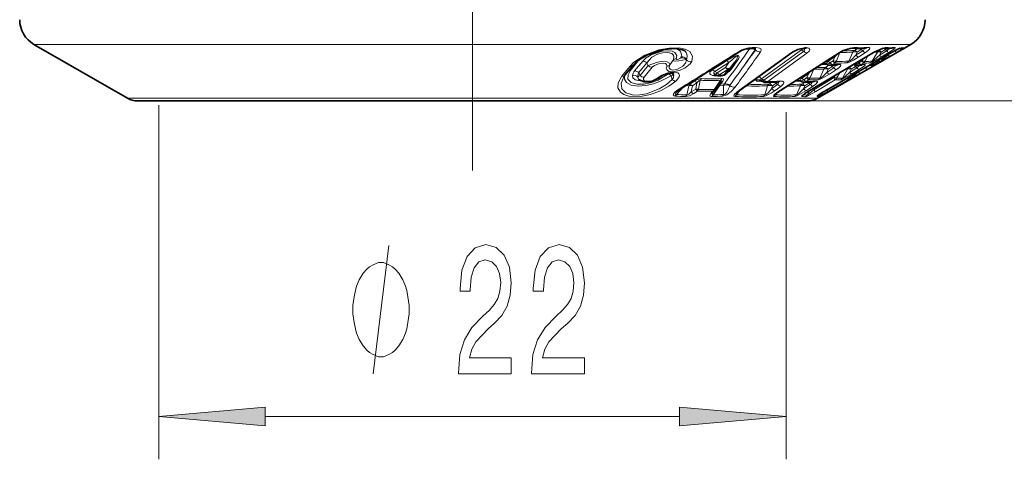
# Model space of a CAD drawing. Extents: x 0 to 210, y 0 to 297.
# Drawn here: x 153 to 176, y 159 to 169 of the extents above; entities that cross this region are included whole.
import ezdxf

# ---------------------------------------------------------------- set-up
doc = ezdxf.new("R2010")
doc.units = 0
doc.linetypes.add('DASHDOT', pattern=[18.5, 12, -3, 0.5, -3])

msp = doc.modelspace()

# ---------------------------------------------------------------- linework, layer by layer
at = {"color": 7, "linetype": 'DASHDOT', "lineweight": 13}
msp.add_line((163.310364, 165.252258), (163.310364, 244.851059), dxfattribs=at)
at = {"color": 7, "lineweight": 13}
for p, q in [((173.557526, 168.203445), (153.060364, 168.203445)), ((169.860916, 168.126495), (169.93718, 168.126495)), ((169.920776, 168.076279), (169.930008, 168.086838)), ((169.926086, 168.071136), (169.920776, 168.076279)), ((170.070831, 167.401398), (171.006775, 168.079346)), ((170.122498, 167.365509), (171.053329, 168.040314)), ((171.053329, 168.040314), (171.006775, 168.079346)), ((171.061462, 168.107437), (171.055634, 168.111252)), ((171.059341, 168.111237), (171.061462, 168.107437)), ((172.240997, 168.061127), (172.314896, 168.108612)), ((172.274643, 167.949066), (172.434311, 168.051468)), ((172.30661, 168.022141), (172.399872, 168.082062)), ((172.434311, 168.051468), (172.399872, 168.082062)), ((172.767944, 168.056976), (172.818314, 168.061127)), ((172.818314, 168.061127), (172.898056, 168.108765)), ((172.825409, 167.949066), (172.997131, 168.051468)), ((172.866852, 168.022141), (172.967178, 168.082062)), ((172.997131, 168.051468), (172.967178, 168.082062)), ((173.030182, 167.957825), (173.192535, 168.051666)), ((173.188477, 168.05687), (173.192535, 168.051666)), ((173.349121, 168.083099), (173.22522, 168.010757)), ((173.557526, 168.203445), (173.560364, 168.203445)), ((167.001587, 167.584427), (167.188919, 167.814987)), ((167.103546, 167.581573), (167.290863, 167.812256)), ((167.928802, 167.728058), (168.002243, 167.834259)), ((168.185318, 167.888824), (168.193481, 167.910706)), ((168.307587, 167.849838), (168.320953, 167.871719)), ((168.313812, 167.838791), (168.307587, 167.849838)), ((168.313812, 167.838791), (168.320953, 167.871719)), ((168.922607, 167.608932), (169.249268, 167.817474)), ((169.351715, 167.608932), (169.499481, 167.817474)), ((169.493469, 167.925293), (169.500641, 167.94339)), ((169.540771, 167.125305), (170.768204, 168.012482)), ((170.217438, 167.338867), (171.131256, 168.001328)), ((170.501129, 167.125305), (171.884583, 168.012482)), ((171.194214, 167.125305), (172.682281, 168.012482)), ((171.58371, 167.13208), (173.104309, 168.010757)), ((171.62648, 167.810822), (171.607086, 167.82869)), ((171.62648, 167.810822), (171.782288, 167.91095)), ((171.62648, 167.810822), (171.669235, 167.771805)), ((171.669235, 167.771805), (171.7435, 167.819565)), ((171.7435, 167.819565), (171.782288, 167.91095)), ((171.782288, 167.91095), (171.763031, 167.928711)), ((171.820129, 167.819565), (171.815155, 167.804016)), ((171.820129, 167.819565), (171.903839, 168.017334)), ((172.203217, 168.022141), (172.111389, 167.812973)), ((172.30661, 168.022141), (172.274643, 167.949066)), ((172.340881, 167.910065), (172.500519, 168.012482)), ((172.344849, 167.771805), (172.424713, 167.819565)), ((172.424713, 167.819565), (172.45546, 167.875)), ((172.491241, 167.819565), (172.483566, 167.804016)), ((172.491241, 167.819565), (172.554688, 167.934158)), ((172.777451, 168.022141), (172.658569, 167.812973)), ((172.687592, 168.013428), (172.682281, 168.012482)), ((172.76178, 167.812012), (172.765488, 167.789993)), ((172.816864, 167.827423), (172.807266, 167.811676)), ((172.816864, 167.827423), (172.83345, 167.853745)), ((172.866852, 168.022141), (172.825409, 167.949066)), ((172.83934, 167.788696), (173.062866, 167.916901)), ((172.918625, 167.902954), (172.865509, 167.820343)), ((172.874283, 167.910065), (173.04599, 168.012482)), ((173.040024, 167.973129), (173.030182, 167.957825)), ((173.062866, 167.916901), (173.22522, 168.010757)), ((173.105194, 168.010803), (173.104309, 168.010757)), ((166.802933, 167.457169), (166.99028, 167.68721)), ((167.199554, 167.542587), (167.386978, 167.773254)), ((167.228577, 167.475586), (167.415909, 167.706512)), ((167.326187, 167.4366), (167.513565, 167.667511)), ((167.415909, 167.706512), (167.386978, 167.773254)), ((168.981415, 167.569946), (169.308563, 167.778488)), ((169.225464, 167.660187), (169.034012, 167.537048)), ((169.285721, 167.621201), (169.093994, 167.498047)), ((169.285721, 167.621201), (169.199234, 167.498047)), ((169.308563, 167.778488), (169.225464, 167.660187)), ((171.207626, 167.425629), (171.29129, 167.623489)), ((171.5242, 167.624969), (171.432556, 167.414993)), ((171.605164, 167.733871), (171.492722, 167.733505)), ((171.562103, 167.663956), (171.64595, 167.717865)), ((171.594391, 167.549225), (171.75621, 167.653091)), ((171.627319, 167.624969), (171.594391, 167.549225)), ((171.627319, 167.624969), (171.720581, 167.684921)), ((171.660324, 167.510223), (171.822113, 167.61409)), ((171.75621, 167.653091), (171.720581, 167.684921)), ((171.733154, 167.732803), (171.783081, 167.764923)), ((171.788284, 167.713959), (171.788849, 167.715714)), ((172.079346, 167.624969), (171.960541, 167.414993)), ((172.031876, 167.622437), (172.079346, 167.624969)), ((172.099167, 167.662567), (172.12027, 167.663956)), ((172.12027, 167.663956), (172.220596, 167.723907)), ((172.125824, 167.549225), (172.299866, 167.653091)), ((172.168594, 167.624969), (172.125824, 167.549225)), ((172.168594, 167.624969), (172.268906, 167.684921)), ((172.17453, 167.510223), (172.348541, 167.61409)), ((172.262405, 167.743408), (172.248322, 167.751526)), ((172.299866, 167.653091), (172.268906, 167.684921)), ((172.322266, 167.795578), (172.344849, 167.771805)), ((172.335724, 167.558044), (172.500397, 167.653305)), ((172.368378, 167.517136), (172.533035, 167.612396)), ((172.392395, 167.732803), (172.446106, 167.764923)), ((172.446106, 167.764923), (172.437073, 167.783096)), ((172.500397, 167.653305), (172.496124, 167.658813)), ((172.699341, 167.732727), (172.764816, 167.77066)), ((172.821838, 167.779434), (172.83934, 167.788696)), ((167.228577, 167.475586), (167.199554, 167.542587)), ((167.983032, 167.38092), (167.95697, 167.470642)), ((168.395523, 167.274719), (168.502472, 167.342285)), ((168.596588, 167.158539), (168.638153, 167.36322)), ((169.112793, 167.36322), (168.968811, 167.158539)), ((169.034012, 167.537048), (168.981415, 167.569946)), ((168.998871, 167.4888), (168.983612, 167.499298)), ((169.11319, 167.274719), (169.161606, 167.34227)), ((169.292175, 167.402206), (169.204529, 167.280518)), ((169.416245, 167.36322), (169.328644, 167.24202)), ((170.070831, 167.401398), (170.098633, 167.37822)), ((171.013809, 167.417084), (170.993881, 167.435379)), ((171.013809, 167.417084), (171.169922, 167.517395)), ((171.013809, 167.417084), (171.056747, 167.377869)), ((171.056747, 167.377869), (171.130997, 167.425629)), ((171.120651, 167.338867), (171.170578, 167.370987)), ((171.130997, 167.425629), (171.169922, 167.517395)), ((171.169922, 167.517395), (171.150131, 167.535599)), ((171.207626, 167.425629), (171.202637, 167.410095)), ((171.288696, 167.140305), (171.765884, 167.425629)), ((171.336243, 167.101303), (171.787277, 167.370987)), ((171.622345, 167.108612), (172.085052, 167.37674)), ((171.765884, 167.425629), (171.797485, 167.482651)), ((171.787277, 167.370987), (171.778229, 167.389191)), ((171.832397, 167.425629), (171.824738, 167.410095)), ((171.832397, 167.425629), (171.896698, 167.541779)), ((172.081879, 167.419052), (172.085709, 167.396088)), ((172.137085, 167.433487), (172.127502, 167.417755)), ((172.137085, 167.433487), (172.154755, 167.461517)), ((172.22287, 167.500885), (172.172607, 167.422424)), ((172.343933, 167.570862), (172.335724, 167.558044)), ((168.244247, 167.206772), (168.078522, 167.034607)), ((168.366806, 167.235718), (168.296051, 167.239059)), ((168.323608, 167.021515), (168.366806, 167.235718)), ((168.395523, 167.274719), (168.35614, 167.276505)), ((168.424377, 167.090515), (168.453415, 167.235718)), ((168.424377, 167.090515), (168.53096, 167.158539)), ((168.453415, 167.235718), (168.560547, 167.303284)), ((168.53096, 167.158539), (168.560547, 167.303284)), ((168.596115, 167.149658), (168.596588, 167.158539)), ((168.936127, 167.021515), (169.086395, 167.235718)), ((168.961243, 167.149658), (168.968811, 167.158539)), ((168.961243, 167.149658), (168.974777, 167.134705)), ((169.086395, 167.235718), (169.17688, 167.240112)), ((169.11319, 167.274719), (169.203491, 167.279099)), ((169.17688, 167.240112), (169.181549, 167.034607)), ((169.204529, 167.280518), (169.203491, 167.279099)), ((169.328644, 167.242035), (169.327484, 167.240433)), ((169.481461, 167.026627), (169.571991, 167.134583)), ((170.082916, 167.339233), (169.985962, 167.339813)), ((170.211441, 167.235229), (170.149872, 167.026627)), ((170.244659, 167.274231), (170.309631, 167.321259)), ((170.304443, 167.164307), (170.44455, 167.265472)), ((170.325211, 167.235229), (170.304443, 167.164307)), ((170.325211, 167.235229), (170.407959, 167.295151)), ((170.386047, 167.125305), (170.526093, 167.226486)), ((170.44455, 167.265472), (170.407959, 167.295151)), ((170.992599, 167.339966), (170.880203, 167.339569)), ((170.886108, 167.026627), (170.978073, 167.235229)), ((171.015808, 167.274231), (171.088181, 167.320709)), ((171.050507, 167.164307), (171.208405, 167.265472)), ((171.050507, 167.164307), (171.081635, 167.235229)), ((171.081635, 167.235229), (171.174911, 167.295151)), ((171.117065, 167.125305), (171.274918, 167.226486)), ((171.132751, 167.017838), (171.188995, 167.119812)), ((171.208405, 167.265472), (171.174911, 167.295151)), ((171.199768, 167.126251), (171.194214, 167.125305)), ((171.288696, 167.140305), (171.320572, 167.198257)), ((171.584686, 167.132095), (171.58371, 167.13208)), ((171.374786, 166.942902), (155.243713, 166.942902)), ((168.483582, 167.051514), (168.576126, 167.110474)), ((168.883957, 167.051514), (168.925781, 167.110474)), ((170.442535, 167.078583), (170.399048, 167.026627)), ((171.062119, 167.03775), (171.053162, 167.026627)), ((171.377045, 166.942902), (171.374786, 166.942902)), ((171.436356, 167.02562), (171.41745, 167.031311)), ((171.436356, 167.02562), (171.454712, 167.054871)), ((155.977036, 166.778839), (155.977036, 158.500214)), ((171.143707, 166.880371), (185.163956, 166.880371)), ((171.143707, 166.880371), (192.781311, 166.880371)), ((170.643707, 166.615814), (170.643707, 158.500214)), ((158.467529, 159.500214), (168.153214, 159.500214))]:
    msp.add_line(p, q, dxfattribs=at)
at = {"color": 7, "lineweight": 35}
for p, q in [((155.243713, 166.942902), (153.060364, 168.203445)), ((169.81723, 168.108643), (169.893585, 168.108643)), ((171.066742, 168.111359), (171.048584, 168.110672)), ((171.377045, 166.942902), (173.560364, 168.203445)), ((172.501038, 168.112579), (172.498611, 168.112534)), ((172.916687, 168.112671), (172.687592, 168.013428)), ((169.569321, 167.132721), (170.796234, 168.019913)), ((170.5159, 167.12854), (171.898956, 168.015732)), ((171.199768, 167.126251), (172.687592, 168.013428)), ((171.584686, 167.132095), (173.105194, 168.010803)), ((166.880371, 167.488495), (167.06749, 167.718536)), ((169.351303, 167.659882), (169.264313, 167.536575)), ((169.43457, 167.778488), (169.351517, 167.660187)), ((171.819733, 167.716064), (171.817215, 167.716064)), ((172.259674, 167.733917), (172.236588, 167.744736)), ((172.599655, 167.719101), (172.622772, 167.715256)), ((166.860809, 167.462662), (166.880371, 167.488495)), ((168.947464, 167.089539), (168.995911, 167.157471)), ((168.996582, 167.158417), (168.995911, 167.157471)), ((169.099152, 167.304428), (168.996582, 167.158417)), ((170.473999, 167.324585), (170.452942, 167.32518)), ((171.277435, 167.325317), (171.274551, 167.325272)), ((155.477036, 166.880371), (171.141663, 166.880371)), ((155.479095, 166.880371), (155.477036, 166.880371)), ((171.143707, 166.880371), (155.479095, 166.880371)), ((171.141663, 166.880371), (171.143707, 166.880371))]:
    msp.add_line(p, q, dxfattribs=at)
at = {"color": 7, "lineweight": 13}
for points in [[(168.437408, 167.799789), (168.458405, 167.929169), (168.39212, 168.038666), (168.287033, 168.093582), (168.140717, 168.122452), (167.907578, 168.118179), (167.66626, 168.072311), (167.34082, 167.94989), (167.086563, 167.784821), (166.99028, 167.68721)], [(168.076355, 167.873245), (168.087479, 167.946655), (168.04538, 168.010712), (167.980713, 168.040802), (167.88974, 168.054382), (167.747375, 168.044434), (167.488098, 167.959991), (167.373352, 167.889893), (167.290863, 167.812256)], [(168.075958, 168.106308), (168.173355, 168.045303), (168.201935, 167.958649), (168.193481, 167.910706)], [(169.937195, 168.126495), (170.02417, 168.114197), (170.052963, 168.095917), (170.062042, 168.078674), (170.060974, 168.057037), (170.048309, 168.03215)], [(170.768204, 168.012482), (170.879364, 168.073257), (171.085938, 168.127808)], [(171.053329, 168.040314), (171.06955, 168.055206), (171.075806, 168.075592), (171.073639, 168.086884), (171.061462, 168.107437)], [(171.131256, 168.001328), (171.181732, 168.048325), (171.196106, 168.081024), (171.194824, 168.093353), (171.185242, 168.108124), (171.174973, 168.115601), (171.147797, 168.125885)], [(172.230576, 168.130249), (172.074112, 168.101501), (171.884583, 168.012482)], [(172.467133, 168.111282), (172.468796, 168.088562), (172.451965, 168.063446), (172.434311, 168.051468)], [(172.553131, 168.130249), (172.586838, 168.127441), (172.597321, 168.121948), (172.601562, 168.115631), (172.601959, 168.107086), (172.596634, 168.094238), (172.561951, 168.056976), (172.500519, 168.012482)], [(172.983261, 168.130249), (172.956314, 168.128479), (172.864136, 168.10141), (172.682281, 168.012482)], [(173.046783, 168.111282), (173.040207, 168.08847), (172.997131, 168.051468)], [(173.173737, 168.130249), (173.184708, 168.129913), (173.188293, 168.128632), (173.190063, 168.127151), (173.191132, 168.123596), (173.190094, 168.119675), (173.18718, 168.114731), (173.174896, 168.101318), (173.04599, 168.012482)], [(173.356842, 168.130112), (173.354431, 168.13031), (173.346619, 168.129059), (173.297516, 168.110779), (173.104309, 168.010757)], [(173.192535, 168.051666), (173.220551, 168.013672), (173.22316, 168.011414), (173.224152, 168.010849), (173.22522, 168.010757)], [(173.420181, 168.130112), (173.421326, 168.13031), (173.422089, 168.130066), (173.421265, 168.128754), (173.415848, 168.124466), (173.349121, 168.083099)], [(168.002243, 167.834259), (168.021072, 167.896942), (168.019196, 167.926788), (167.998123, 167.9673), (167.96936, 167.989746), (167.875916, 168.014771), (167.755981, 168.007446), (167.636078, 167.973633), (167.50116, 167.901428), (167.386978, 167.773254)], [(168.313812, 167.838791), (168.290817, 167.762131), (168.229401, 167.690094), (168.092743, 167.614471), (167.987427, 167.600662), (167.946198, 167.612167), (167.923126, 167.6315), (167.912674, 167.657242), (167.912537, 167.679688), (167.928802, 167.728058)], [(168.307587, 167.849838), (168.135803, 167.815536), (168.049255, 167.813995), (168.016159, 167.82225), (168.006989, 167.827576), (168.002991, 167.832047), (168.002243, 167.834259)], [(168.185318, 167.888824), (168.178558, 167.879349), (168.129211, 167.854233), (168.09993, 167.851166), (168.08812, 167.853119), (168.078125, 167.858887), (168.074982, 167.866119), (168.076355, 167.873245)], [(169.534058, 167.94339), (169.547012, 167.905167), (169.528778, 167.86322), (169.499481, 167.817474)], [(171.599548, 167.743408), (171.594391, 167.76973), (171.608978, 167.797943), (171.62648, 167.810822)], [(172.073715, 167.773987), (172.125153, 167.789368), (172.21582, 167.834656), (172.340881, 167.910065)], [(172.111389, 167.812973), (172.116455, 167.811905), (172.121246, 167.812805), (172.133057, 167.818146), (172.169586, 167.845184), (172.274643, 167.949066)], [(172.617752, 167.773987), (172.627487, 167.77652), (172.658112, 167.789505), (172.874283, 167.910065)], [(172.658569, 167.812973), (172.659393, 167.812164), (172.660248, 167.811905), (172.662689, 167.812088), (172.670609, 167.815552), (172.692398, 167.830566), (172.825409, 167.949066)], [(173.030182, 167.957825), (173.058212, 167.9198), (173.060822, 167.917542), (173.061798, 167.916992), (173.062866, 167.916901)], [(167.876984, 167.509628), (167.652039, 167.369583), (167.496277, 167.310379), (167.322464, 167.273087), (167.150955, 167.271545), (167.021744, 167.311188), (166.947784, 167.392975), (166.947906, 167.489517), (167.001587, 167.584427)], [(167.928802, 167.728058), (167.926758, 167.751755), (167.915329, 167.767334), (167.863556, 167.793411), (167.719788, 167.800583), (167.636566, 167.787079), (167.415909, 167.706512)], [(167.853302, 167.689072), (167.857895, 167.711792), (167.849655, 167.734116), (167.824066, 167.752899), (167.77948, 167.763519), (167.657379, 167.749695), (167.565811, 167.710632), (167.513565, 167.667511)], [(168.437408, 167.799789), (168.403503, 167.748047), (168.284592, 167.652573), (168.148529, 167.590424), (167.99881, 167.560974), (167.906494, 167.572205), (167.873505, 167.589355), (167.851944, 167.614105), (167.843964, 167.643524), (167.853302, 167.689072)], [(168.922607, 167.608932), (168.868683, 167.560074), (168.860168, 167.539627), (168.863815, 167.513855), (168.875336, 167.499252), (168.891144, 167.487946), (168.931259, 167.472137)], [(171.788284, 167.713959), (171.790482, 167.691055), (171.774139, 167.665466), (171.75621, 167.653091)], [(171.873734, 167.733871), (171.908478, 167.730072), (171.918976, 167.723785), (171.922882, 167.71669), (171.922546, 167.707153), (171.916061, 167.69342), (171.877777, 167.653961), (171.822113, 167.61409)], [(172.220596, 167.723907), (172.224274, 167.728455), (172.225082, 167.730484), (172.225113, 167.731781), (172.22464, 167.732864), (172.223633, 167.733688), (172.220078, 167.734589)], [(172.348999, 167.713959), (172.342941, 167.690979), (172.299866, 167.653091)], [(172.475403, 167.733871), (172.486603, 167.733124), (172.490219, 167.731598), (172.491989, 167.729889), (172.49295, 167.725952), (172.49176, 167.72168), (172.488602, 167.716339), (172.475464, 167.701981), (172.348541, 167.61409)], [(172.727234, 167.733749), (172.728363, 167.733826), (172.729004, 167.733627), (172.729019, 167.732788), (172.728363, 167.731873), (172.723053, 167.727295), (172.533035, 167.612396)], [(168.064545, 167.341934), (167.899506, 167.222427), (167.703888, 167.118103), (167.477509, 167.033554), (167.240265, 166.984116), (166.963684, 166.991272), (166.853577, 167.027435), (166.772003, 167.08342), (166.713745, 167.184662), (166.717682, 167.301559), (166.802933, 167.457169)], [(167.983032, 167.38092), (167.84671, 167.264526), (167.67926, 167.161987), (167.377014, 167.047211), (167.220657, 167.019882), (167.073486, 167.018433), (166.899582, 167.066498), (166.800903, 167.16655), (166.785614, 167.292435), (166.860809, 167.462662)], [(167.95697, 167.470642), (167.70874, 167.339325), (167.546921, 167.281937), (167.368637, 167.241394), (167.182327, 167.228348), (167.022598, 167.252762), (166.914703, 167.311081), (166.868469, 167.387482), (166.867432, 167.441391), (166.886749, 167.496323)], [(167.053604, 167.478241), (167.06282, 167.424103), (167.11264, 167.375565), (167.269165, 167.339417)], [(167.63092, 167.4151), (167.50531, 167.3526), (167.383514, 167.340027), (167.338882, 167.35228), (167.324356, 167.361755), (167.311737, 167.378235), (167.308441, 167.397568), (167.311157, 167.410614), (167.326187, 167.4366)], [(167.63092, 167.4151), (167.741577, 167.486481), (167.877319, 167.537689), (167.979553, 167.555176), (168.075592, 167.548752), (168.111969, 167.534363), (168.137085, 167.512299), (168.148346, 167.484909), (168.143341, 167.443176), (168.080643, 167.356339), (168.064545, 167.341934)], [(168.666504, 167.402222), (168.625214, 167.397598), (168.552979, 167.370789), (168.502472, 167.34227)], [(168.638153, 167.36322), (168.631775, 167.3647), (168.616974, 167.360962), (168.602036, 167.3508), (168.560547, 167.303284)], [(168.981415, 167.569946), (168.9599, 167.557922), (168.954071, 167.549927), (168.952682, 167.537292), (168.955505, 167.529144), (168.966522, 167.514191), (168.983612, 167.499298)], [(169.112793, 167.36322), (169.121674, 167.3647), (169.124695, 167.363815), (169.125977, 167.362717), (169.127228, 167.359589), (169.127075, 167.355591), (169.124237, 167.346405), (169.098328, 167.303284)], [(169.139908, 167.402222), (169.161728, 167.400162), (169.169724, 167.396851), (169.176559, 167.389862), (169.178619, 167.38179), (169.17627, 167.368652), (169.161606, 167.34227)], [(169.937469, 167.368011), (169.939499, 167.379425), (169.956665, 167.407333), (169.980652, 167.430069)], [(169.937469, 167.368149), (169.940094, 167.356964), (169.948822, 167.348083), (169.958847, 167.343582), (169.985962, 167.339813)], [(170.502335, 167.342926), (170.558411, 167.339233), (170.578812, 167.331787), (170.59166, 167.319183), (170.593597, 167.302185), (170.58429, 167.281525), (170.526093, 167.226486)], [(170.987015, 167.349503), (170.98175, 167.375763), (170.996201, 167.404083), (171.013809, 167.417084)], [(171.328247, 167.342926), (171.361633, 167.340515), (171.37207, 167.335342), (171.376343, 167.329315), (171.376892, 167.321106), (171.371918, 167.308746), (171.337845, 167.272034), (171.274918, 167.226486)], [(171.394775, 167.376007), (171.44368, 167.389847), (171.534195, 167.434357), (171.660324, 167.510223)], [(171.432556, 167.414993), (171.437256, 167.413773), (171.441681, 167.414398), (171.452866, 167.419052), (171.506805, 167.460831), (171.594391, 167.549225)], [(171.919678, 167.376007), (171.928741, 167.378128), (171.957794, 167.389984), (172.17453, 167.510223)], [(171.960541, 167.414993), (171.961639, 167.414001), (171.963104, 167.413773), (171.966354, 167.414429), (171.975891, 167.41922), (172.029587, 167.461014), (172.125824, 167.549225)], [(172.172607, 167.422424), (172.172485, 167.421661), (172.173004, 167.421127), (172.175201, 167.421783), (172.181915, 167.425964), (172.202179, 167.441589), (172.335724, 167.558044)], [(168.210541, 167.203522), (168.090881, 167.12146), (168.038681, 167.075333), (168.01268, 167.041504), (168.006943, 167.023682), (168.008743, 167.013153), (168.016373, 167.004456), (168.025726, 166.999863), (168.049088, 166.995605)], [(169.155289, 166.995605), (169.25502, 167.026245), (169.359985, 167.099533), (169.453979, 167.203522)], [(169.181549, 167.034607), (169.202255, 167.033905), (169.220337, 167.042145), (169.236465, 167.055573), (169.261627, 167.087204), (169.31691, 167.20697), (169.327484, 167.240433)], [(169.446518, 166.98764), (169.432205, 166.990372), (169.426849, 166.993179), (169.421188, 167.003021), (169.422333, 167.011627), (169.426483, 167.020859), (169.440125, 167.039551), (169.540771, 167.125305)], [(170.116852, 166.98764), (170.173645, 167.001892), (170.293793, 167.063507), (170.386047, 167.125305)], [(170.149872, 167.026627), (170.158081, 167.025757), (170.180649, 167.03479), (170.232971, 167.079834), (170.304443, 167.164307)], [(170.501129, 167.125305), (170.391205, 167.047943), (170.357666, 167.016632), (170.347992, 167.001862), (170.347046, 166.995544), (170.347946, 166.992966), (170.350967, 166.990051), (170.360046, 166.98764)], [(170.460129, 167.324463), (170.469101, 167.305206), (170.468933, 167.294327), (170.459839, 167.277573), (170.44455, 167.265472)], [(171.117065, 167.125305), (170.96077, 167.032806), (170.898895, 167.003006), (170.848511, 166.98764)], [(171.050507, 167.164307), (170.947449, 167.062012), (170.910385, 167.033661), (170.893143, 167.025925), (170.887512, 167.026001), (170.886108, 167.026627)], [(171.194214, 167.125305), (171.029312, 167.016861), (171.013153, 167.001984), (171.007477, 166.993744), (171.007065, 166.990753), (171.008026, 166.989014), (171.009583, 166.988113), (171.011551, 166.98764)], [(171.288696, 167.140305), (171.200256, 167.059128), (171.148163, 167.019897), (171.139709, 167.016144), (171.136627, 167.015594), (171.13443, 167.015945), (171.133667, 167.016434), (171.132751, 167.017838)], [(171.241852, 167.324463), (171.243225, 167.30246), (171.22641, 167.277649), (171.208405, 167.265472)], [(171.58371, 167.13208), (171.452057, 167.053925), (171.381149, 167.007446), (171.368439, 166.996796), (171.366821, 166.994507), (171.366684, 166.993744), (171.367218, 166.993042)], [(168.09726, 167.098877), (168.069153, 167.066925), (168.058884, 167.051331), (168.055634, 167.042801), (168.055435, 167.039154), (168.057419, 167.03508), (168.058807, 167.034119), (168.062531, 167.032974), (168.067261, 167.032791), (168.078522, 167.034607)], [(168.483582, 167.051514), (168.388641, 167.00206), (168.294983, 166.982513)], [(168.424377, 167.090515), (168.371567, 167.036636), (168.342102, 167.021149), (168.323608, 167.021515)], [(168.909256, 166.982513), (168.880615, 166.985748), (168.871246, 166.991058), (168.865097, 167.001343), (168.864563, 167.009415), (168.869385, 167.026733), (168.883957, 167.051514)], [(168.936127, 167.021515), (168.924698, 167.020081), (168.920654, 167.02124), (168.917252, 167.025406), (168.916718, 167.029327), (168.918625, 167.039215), (168.938278, 167.07605), (168.948151, 167.090515)], [(171.336243, 167.101303), (171.181335, 167.01413), (171.125916, 166.98822), (171.099518, 166.979614), (171.091461, 166.978851)], [(171.622345, 167.108612), (171.41568, 166.993729), (171.397949, 166.985886), (171.393478, 166.98468), (171.392563, 166.984711)], [(171.544449, 167.108612), (171.449799, 167.029831), (171.440994, 167.024429), (171.438065, 167.023315), (171.437103, 167.023254), (171.436295, 167.023743), (171.436356, 167.02562)], [(160.993988, 160.500214), (161.353989, 163.500214)]]:
    msp.add_lwpolyline(points, dxfattribs=at)
at = {"color": 7, "lineweight": 35}
for points in [[(168.274612, 168.050156), (168.220062, 168.079666), (168.060959, 168.107605), (167.779373, 168.083862), (167.405884, 167.962082), (167.157227, 167.8078), (167.06749, 167.718536)], [(172.165482, 168.112534), (172.13942, 168.110596), (171.977524, 168.058456), (171.898956, 168.015732)], [(167.204285, 167.378525), (167.315765, 167.326324), (167.475586, 167.331284), (167.653046, 167.404999), (167.684387, 167.428558)], [(168.010605, 167.534119), (167.77832, 167.487549), (167.684387, 167.428558)]]:
    msp.add_lwpolyline(points, dxfattribs=at)
at = {"color": 7, "lineweight": 13}
for points in [[(162.981827, 160.500214), (164.218994, 160.500214), (164.218994, 160.871979), (163.241196, 160.871979), (163.295654, 161.075134), (163.389038, 161.243729), (163.676926, 161.550644), (163.829956, 161.680328), (164.001129, 161.866211), (164.123032, 162.082352), (164.193069, 162.337387), (164.218994, 162.627014), (164.174911, 162.990128), (164.053009, 163.275436), (163.866272, 163.456985), (163.625061, 163.521835), (163.376068, 163.448349), (163.186722, 163.245178), (163.064819, 162.920959), (163.023315, 162.493011), (163.023315, 162.432495), (163.259338, 162.432495), (163.259338, 162.467072), (163.282684, 162.761017), (163.352722, 162.977158), (163.464249, 163.115494), (163.612091, 163.16304), (163.762512, 163.119812), (163.874054, 163.011749), (163.946671, 162.843155), (163.972595, 162.631348), (163.954453, 162.432495), (163.905167, 162.263901), (163.822174, 162.116928), (163.708054, 161.987244), (163.555023, 161.848923), (163.300842, 161.580902), (163.121887, 161.295609), (163.015533, 160.949783), (162.981827, 160.513184)], [(164.693207, 160.500214), (165.930389, 160.500214), (165.930389, 160.871979), (164.952576, 160.871979), (165.00705, 161.075134), (165.100418, 161.243729), (165.388306, 161.550644), (165.541336, 161.680328), (165.712524, 161.866211), (165.834412, 162.082352), (165.904449, 162.337387), (165.930389, 162.627014), (165.886292, 162.990128), (165.764389, 163.275436), (165.577652, 163.456985), (165.336441, 163.521835), (165.087448, 163.448349), (164.898102, 163.245178), (164.776215, 162.920959), (164.734711, 162.493011), (164.734711, 162.432495), (164.970734, 162.432495), (164.970734, 162.467072), (164.99408, 162.761017), (165.064102, 162.977158), (165.175629, 163.115494), (165.323471, 163.16304), (165.473907, 163.119812), (165.585434, 163.011749), (165.658051, 162.843155), (165.68399, 162.631348), (165.665833, 162.432495), (165.616547, 162.263901), (165.533554, 162.116928), (165.419434, 161.987244), (165.266418, 161.848923), (165.012238, 161.580902), (164.833267, 161.295609), (164.726929, 160.949783), (164.693207, 160.513184)], [(161.833984, 162.000214), (161.833984, 162.10022), (161.803986, 162.300217), (161.773987, 162.450226), (161.743988, 162.550217), (161.68399, 162.700226), (161.593994, 162.85022), (161.503998, 162.950226), (161.443985, 163.000214), (161.353989, 163.050217), (161.233978, 163.10022), (161.173981, 163.10022), (161.113983, 163.10022), (160.993988, 163.050217), (160.903992, 163.000214), (160.843994, 162.950226), (160.753998, 162.85022), (160.663986, 162.700226), (160.603989, 162.550217), (160.57399, 162.450226), (160.543991, 162.300217), (160.513992, 162.10022), (160.513992, 162.000214), (160.513992, 161.900208), (160.543991, 161.700226), (160.57399, 161.550217), (160.603989, 161.450226), (160.663986, 161.300217), (160.753998, 161.150208), (160.843994, 161.050217), (160.903992, 161.000214), (160.993988, 160.950226), (161.113983, 160.900208), (161.173981, 160.900208), (161.233978, 160.900208), (161.353989, 160.950226), (161.443985, 161.000214), (161.503998, 161.050217), (161.593994, 161.150208), (161.68399, 161.300217), (161.743988, 161.450226), (161.773987, 161.550217), (161.803986, 161.700226), (161.833984, 161.900208)], [(158.467529, 159.718109), (155.977036, 159.500214), (158.467529, 159.282318)], [(168.153214, 159.282318), (170.643707, 159.500214), (168.153214, 159.718109)]]:
    msp.add_lwpolyline(points, close=True, dxfattribs=at)
at = {"color": 7, "lineweight": 35}
for centre, radius, start, end in [((153.393707, 168.780792), 0.666667, 180.000005, 240.00001), ((173.227036, 168.780792), 0.666667, 299.999992, 0), ((91.513351, 290.46875), 145.193497, 301.901598, 302.515728), ((169.830566, 167.572388), 0.536565, 91.423291, 120.368355), ((169.898926, 167.945312), 0.163361, 78.398004, 91.876549), ((171.114761, 167.527252), 0.587081, 96.471771, 122.884911), ((172.332031, 171.608582), 3.50001, 267.272416, 272.727838), ((173.01416, 169.416901), 1.308335, 265.641148, 274.618968), ((173.910889, 166.676392), 1.558469, 112.552905, 121.122613), ((173.322098, 168.374756), 0.266286, 264.615254, 283.59219), ((171.548141, 167.652206), 0.099413, 56.800727, 86.495692), ((171.673645, 167.848282), 0.133333, 237.811918, 269.156428), ((171.719498, 170.983948), 3.269338, 269.162111, 271.7129), ((172.328217, 167.848282), 0.133333, 239.064165, 268.570664), ((172.355301, 168.941971), 1.227363, 268.58119, 272.901824), ((172.642334, 167.970505), 0.255999, 265.616116, 278.573367), ((169.105225, 167.697769), 0.234464, 243.02756, 255.332795), ((169.087646, 167.63475), 0.16912, 255.689044, 280.057376), ((169.017822, 168.076767), 0.616609, 279.271501, 286.644205), ((169.155426, 167.61351), 0.133327, 287.013288, 325.000895), ((170.027985, 167.279404), 0.079284, 56.475754, 81.049197), ((170.159042, 167.484039), 0.163676, 237.795485, 254.398234), ((170.935699, 167.258392), 0.099301, 56.792661, 86.453686), ((171.061157, 167.454346), 0.133333, 237.801359, 269.090619), ((168.665161, 166.471497), 0.846607, 119.921593, 132.150951), ((169.867615, 166.691925), 0.532006, 124.087981, 135.106374), ((170.154526, 167.471832), 0.150676, 254.801932, 269.358089), ((170.227631, 172.931244), 5.610601, 269.236123, 272.301464), ((170.946198, 166.412659), 0.834996, 121.008412, 130.725955), ((171.892303, 165.896454), 1.410991, 119.384644, 126.809087), ((171.106918, 170.36409), 3.043436, 269.098665, 273.157498), ((172.916565, 164.732224), 2.744324, 119.029392, 123.735188), ((155.477036, 167.347046), 0.466667, 239.999997, 269.999997), ((171.143707, 167.347046), 0.466667, 270.000004, 299.999998)]:
    msp.add_arc(centre, radius, start, end, dxfattribs=at)
at = {"color": 7, "lineweight": 13}
for centre, radius, start, end in [((94.376816, 286.175079), 140.020201, 301.823734, 302.4611), ((88.217888, 225.636719), 99.821337, 324.310766, 324.808068), ((80.78479, 230.604752), 108.880804, 324.490779, 324.950519), ((100.45961, 217.557999), 85.290902, 323.948346, 324.534506), ((98.615654, 218.632126), 87.538428, 324.020367, 324.687799), ((169.874344, 167.448578), 0.678326, 91.134695, 120.583821), ((169.54129, 168.067886), 0.037524, 251.665543, 298.961775), ((169.815674, 168.174103), 0.065576, 271.362941, 313.537495), ((169.812073, 167.954834), 0.162978, 48.169209, 70.630494), ((169.892059, 168.173828), 0.065285, 271.333906, 313.635703), ((169.838303, 167.97551), 0.144242, 50.52169, 67.356935), ((169.90065, 168.085876), 0.029382, 329.919478, 1.890502), ((169.909607, 168.093079), 0.021313, 343.022013, 39.057125), ((170.029266, 168.181183), 0.15059, 226.841173, 277.27725), ((171.040604, 168.177032), 0.066871, 276.855014, 312.656803), ((171.147705, 168.127502), 0.127861, 222.736502, 262.579735), ((171.089096, 168.218567), 0.109605, 256.787345, 302.345888), ((171.112061, 167.940506), 0.188952, 79.089049, 97.935596), ((172.039093, 171.321686), 3.266807, 268.81302, 273.54337), ((172.170212, 168.223297), 0.11089, 267.559188, 302.9718), ((172.391861, 171.5383), 3.411862, 267.290482, 272.709472), ((172.481445, 167.991333), 0.121385, 96.803151, 131.954624), ((172.493042, 168.222305), 0.109925, 272.902746, 303.137026), ((172.918671, 168.238205), 0.125794, 268.463874, 300.890928), ((173.055725, 167.968185), 0.14382, 93.579363, 127.866004), ((173.078506, 169.317398), 1.190967, 265.413252, 274.586517), ((173.10936, 168.237411), 0.125013, 274.661376, 300.993675), ((173.114517, 168.208832), 0.175428, 296.401527, 313.071181), ((173.290375, 168.244995), 0.13273, 277.549358, 300.049688), ((173.388519, 168.260956), 0.134624, 256.392492, 283.604915), ((173.353836, 168.244568), 0.132304, 283.477381, 300.095368), ((167.185333, 167.702652), 0.112387, 88.170318, 101.266174), ((167.576233, 167.496704), 0.50133, 131.699038, 140.587942), ((167.282562, 167.655334), 0.157337, 48.476984, 86.976087), ((168.088837, 167.75882), 0.114975, 96.231922, 138.940459), ((168.203949, 167.736649), 0.153438, 47.523036, 96.9756), ((168.217575, 167.761612), 0.151072, 46.803868, 99.179299), ((168.417511, 167.951477), 0.1531, 227.373477, 277.472457), ((169.205048, 167.687866), 0.137268, 41.203779, 71.166418), ((169.512482, 167.72171), 0.096507, 97.726408, 143.919394), ((169.502594, 167.911285), 0.016356, 61.231669, 123.074285), ((169.518127, 167.876282), 0.069162, 76.652303, 104.597681), ((169.601501, 167.830307), 0.131687, 120.811102, 133.838131), ((170.771912, 168.055634), 0.043266, 265.072235, 304.222097), ((171.860474, 167.859375), 0.123482, 198.793807, 218.183635), ((171.783218, 167.925476), 0.112653, 249.444495, 289.218791), ((171.752731, 167.884613), 0.102019, 276.052276, 307.752519), ((172.62085, 167.220245), 1.086323, 135.474985, 140.522632), ((171.714767, 167.853394), 0.111821, 307.672729, 333.803376), ((171.86734, 170.979355), 3.175778, 269.058347, 274.407389), ((171.886978, 168.03566), 0.02328, 264.096822, 301.028154), ((172.000916, 171.29541), 3.279509, 268.303816, 273.536601), ((172.006348, 167.876633), 0.12281, 303.273701, 328.780517), ((172.585739, 167.853073), 0.164384, 191.75807, 205.208502), ((172.428741, 167.864578), 0.081802, 275.845424, 312.159511), ((172.379562, 167.866089), 0.121104, 303.338871, 329.174024), ((172.514313, 168.916138), 1.112549, 268.416883, 277.450095), ((172.551331, 167.884308), 0.12879, 301.046301, 326.364283), ((172.657623, 169.167084), 1.1512, 271.740084, 275.974699), ((172.698135, 167.882141), 0.12989, 300.887745, 327.156482), ((172.759796, 167.852859), 0.062978, 275.175751, 319.063927), ((172.793716, 167.86351), 0.04335, 250.248634, 302.666791), ((172.817612, 167.941299), 0.130051, 265.435819, 291.601044), ((172.755463, 167.894028), 0.132422, 300.076865, 326.192698), ((172.867157, 167.825211), 0.005546, 251.257159, 337.78768), ((171.096283, 170.035065), 2.837727, 308.767711, 312.953268), ((166.996628, 167.483429), 0.101043, 87.182618, 118.548861), ((166.998505, 167.779404), 0.092254, 264.897184, 318.576344), ((167.263382, 167.439285), 0.21367, 138.323284, 169.480626), ((167.095123, 167.424637), 0.157373, 48.478753, 86.925769), ((167.520081, 167.824036), 0.156866, 228.44654, 267.618276), ((167.842377, 167.80365), 0.114962, 275.444457, 318.826827), ((168.877304, 167.478943), 0.137968, 41.157617, 70.783402), ((169.170685, 167.760345), 0.236334, 295.008694, 320.091447), ((169.366074, 167.512054), 0.097853, 98.427903, 139.030686), ((171.983459, 166.84874), 1.052983, 135.205302, 140.582601), ((171.388397, 170.669418), 3.047478, 268.174336, 272.554317), ((171.426605, 170.693939), 3.033005, 268.505129, 272.56054), ((171.489471, 167.76712), 0.033592, 233.369877, 275.509146), ((171.553024, 167.640808), 0.110567, 89.388619, 123.052702), ((171.523117, 167.627289), 0.139023, 56.649596, 95.826133), ((171.606262, 167.741379), 0.00698, 163.085861, 238.452248), ((171.801743, 167.594315), 0.12101, 96.417512, 131.849275), ((171.779327, 170.912476), 3.180005, 269.167848, 271.701008), ((171.829071, 167.832977), 0.082266, 217.262638, 235.953519), ((171.829132, 170.953979), 3.189398, 269.172711, 274.398004), ((171.813553, 167.826111), 0.110123, 271.907929, 303.120053), ((172.273651, 167.617813), 0.118631, 97.953874, 116.570866), ((172.26561, 167.736816), 0.006924, 115.902122, 206.166354), ((172.315186, 167.749023), 0.053079, 167.659165, 186.068427), ((172.258072, 167.885056), 0.1422, 271.750698, 307.45447), ((172.357147, 167.570984), 0.143667, 93.261787, 127.755287), ((172.419678, 168.841629), 1.10916, 268.591073, 272.880432), ((172.410965, 167.841156), 0.125146, 272.96335, 300.990997), ((172.473206, 168.881409), 1.116828, 268.609248, 277.435861), ((172.428223, 167.800095), 0.163494, 296.182291, 316.904621), ((172.770752, 167.813858), 0.10853, 208.601863, 228.642362), ((172.660843, 167.848267), 0.132364, 278.543922, 300.103913), ((172.708755, 167.856644), 0.124275, 265.656147, 278.549851), ((172.773865, 167.900742), 0.130413, 266.015081, 291.573389), ((172.741669, 167.780334), 0.025361, 337.324469, 22.08324), ((166.811356, 167.549423), 0.092324, 264.784984, 318.558787), ((167.078491, 167.33255), 0.147718, 46.309936, 99.69116), ((167.368652, 167.457428), 0.189213, 153.271043, 185.517681), ((167.247253, 167.430649), 0.067449, 172.672346, 230.488945), ((167.304504, 167.32251), 0.17061, 116.380099, 136.749717), ((167.332764, 167.593124), 0.156883, 228.448002, 267.597308), ((167.642868, 167.482315), 0.068074, 259.923925, 307.676144), ((167.855774, 167.537781), 0.035169, 307.014258, 337.664855), ((167.853592, 167.362061), 0.149684, 46.406361, 80.992916), ((167.912201, 167.375198), 0.151215, 46.828665, 99.129978), ((167.848297, 168.031738), 0.571438, 280.961044, 287.030596), ((167.849228, 167.480942), 0.166754, 323.223775, 1.551572), ((168.085999, 167.48912), 0.149058, 226.419928, 261.705839), ((167.971634, 167.504227), 0.047554, 336.900239, 40.669969), ((168.455597, 167.211792), 0.13893, 41.081214, 70.244152), ((168.875473, 175.947754), 8.587805, 268.416493, 271.583481), ((168.746689, 167.314529), 0.118886, 132.439376, 155.834878), ((168.903198, 175.940338), 8.541398, 268.412054, 271.58801), ((168.983765, 167.73259), 0.266061, 258.60382, 282.162959), ((168.985565, 167.390427), 0.09795, 76.131761, 123.606712), ((169.039673, 167.611099), 0.125242, 243.36911, 295.664638), ((169.069305, 167.56633), 0.098371, 256.185434, 303.567324), ((169.138184, 167.555725), 0.072787, 232.551689, 258.615629), ((169.176346, 167.246979), 0.096307, 98.795319, 144.18263), ((169.21785, 167.319489), 0.113738, 133.287959, 157.392516), ((169.109558, 167.500275), 0.033081, 283.376062, 331.115758), ((169.130951, 167.520767), 0.03728, 258.888133, 281.862008), ((169.060745, 167.967316), 0.489309, 279.15881, 286.442073), ((169.186981, 167.593582), 0.096186, 277.308211, 323.940996), ((169.989151, 167.23703), 0.140818, 58.565197, 111.533608), ((170.040039, 167.267273), 0.090443, 89.76572, 126.707208), ((169.975616, 167.312866), 0.129437, 42.918064, 81.751818), ((170.083466, 167.376541), 0.027881, 116.944614, 222.8798), ((170.081879, 167.363068), 0.02021, 196.861451, 240.116028), ((170.034454, 167.444427), 0.091955, 287.858579, 314.10772), ((170.140442, 167.427795), 0.064839, 229.817073, 253.946253), ((170.318451, 167.304504), 0.2049, 162.703931, 173.847767), ((170.20517, 167.473709), 0.135788, 232.623201, 275.199759), ((170.280731, 172.898315), 5.559795, 269.347728, 272.2843), ((170.448578, 167.414551), 0.089501, 272.794692, 306.892397), ((170.876724, 167.371735), 0.032144, 230.666707, 276.180465), ((170.940521, 167.246872), 0.110577, 89.322209, 123.050557), ((170.910583, 167.233383), 0.139016, 56.647386, 96.600711), ((170.993774, 167.347488), 0.007016, 163.417494, 238.458204), ((171.166779, 170.291489), 2.952974, 269.105072, 273.134549), ((171.248001, 167.465469), 0.123509, 198.807959, 218.173171), ((171.170715, 167.531586), 0.112689, 249.45707, 289.209604), ((171.140259, 167.490738), 0.102041, 276.031922, 307.729372), ((171.216644, 167.439087), 0.082342, 217.235727, 235.926813), ((171.21669, 170.325226), 2.95459, 269.10581, 273.455554), ((171.102203, 167.459518), 0.111898, 307.679576, 333.79662), ((171.254883, 170.350296), 2.94067, 268.981999, 273.46358), ((171.268188, 167.434921), 0.10984, 273.323533, 303.1404), ((171.327118, 167.479202), 0.123423, 303.24707, 328.657713), ((171.926941, 167.459183), 0.164425, 191.769668, 205.205688), ((171.769928, 167.470688), 0.081814, 275.820405, 312.13387), ((171.814468, 168.403442), 1.032816, 268.490949, 275.846346), ((171.720688, 167.472183), 0.121153, 303.345063, 329.173399), ((171.85556, 168.438019), 1.028397, 268.282362, 275.858394), ((171.853058, 167.486664), 0.12917, 301.046158, 326.302948), ((172.018341, 167.48822), 0.129924, 300.894173, 327.158968), ((172.09436, 167.494705), 0.118343, 265.489935, 286.995687), ((172.061813, 167.386414), 0.025455, 337.409795, 22.056762), ((172.080048, 167.458969), 0.06298, 275.146934, 319.036644), ((172.113663, 167.470779), 0.044552, 249.38773, 302.114516), ((172.138077, 167.535202), 0.117924, 264.853983, 287.023602), ((172.062469, 167.496216), 0.13256, 300.095717, 326.181934), ((168.39296, 174.209747), 7.783873, 298.684811, 300.710338), ((168.224457, 167.23999), 0.038858, 249.102911, 297.920172), ((168.409637, 167.040009), 0.20046, 77.390592, 102.341184), ((168.348236, 167.144119), 0.139188, 41.058231, 70.09746), ((168.631271, 167.209778), 0.112629, 207.060562, 221.81694), ((168.564148, 167.304443), 0.149568, 257.185483, 282.532664), ((168.533112, 167.268448), 0.134489, 276.076673, 297.941762), ((168.637711, 167.211884), 0.118737, 220.50161, 238.728284), ((168.488312, 167.179474), 0.111766, 321.841898, 344.534534), ((168.778687, 175.398056), 8.250416, 268.732096, 271.267988), ((168.895905, 167.232834), 0.125917, 283.71986, 308.787218), ((168.848373, 167.215927), 0.130854, 306.283031, 329.580506), ((168.90036, 167.224899), 0.116947, 309.527535, 325.431924), ((169.065125, 167.192673), 0.047634, 63.710099, 104.818938), ((169.190414, 167.193298), 0.112274, 133.48557, 157.817217), ((169.252701, 167.073318), 0.183271, 65.888601, 114.443849), ((169.224731, 167.131531), 0.149448, 46.657118, 98.187801), ((169.226028, 167.133026), 0.14943, 46.729135, 98.296756), ((169.431213, 167.350006), 0.148624, 226.477042, 278.839492), ((169.544937, 167.168686), 0.043506, 264.500343, 304.13229), ((169.933899, 172.538818), 5.310835, 267.559291, 272.99563), ((169.967834, 172.55014), 5.283164, 267.75208, 273.003601), ((170.153397, 167.445129), 0.124025, 269.740177, 301.075234), ((170.266998, 167.067871), 0.17682, 70.822191, 108.362317), ((170.503845, 167.148651), 0.023479, 263.325482, 300.905743), ((170.775848, 170.049271), 2.821285, 267.928333, 274.110453), ((170.814041, 170.075165), 2.808198, 268.356797, 274.120084), ((171.270447, 167.178909), 0.150254, 106.035402, 129.418097), ((171.695999, 167.192047), 0.111712, 208.353681, 228.5685), ((168.605225, 175.127426), 8.15081, 266.08757, 267.818531), ((167.967697, 167.087234), 0.122622, 311.615845, 334.595888), ((168.632736, 175.111572), 8.095966, 266.074708, 267.811776), ((168.214462, 167.071259), 0.11988, 312.216741, 335.499044), ((168.52832, 167.181747), 0.137996, 221.272615, 251.041127), ((168.750946, 175.401886), 8.293248, 268.792099, 271.207957), ((168.870514, 167.146606), 0.095897, 278.050455, 324.160126), ((168.598541, 175.142349), 8.16574, 272.180679, 273.909482), ((168.831787, 167.06427), 0.112694, 313.464087, 337.72083), ((168.626007, 175.144073), 8.128487, 272.186478, 273.918914), ((169.07933, 167.074707), 0.109734, 313.845297, 338.58219), ((169.781677, 172.108322), 5.131649, 266.255244, 273.745086), ((169.373444, 167.088013), 0.124203, 306.051041, 330.388039), ((169.815628, 172.117691), 5.102024, 266.244575, 273.756294), ((170.047119, 167.07991), 0.115705, 307.078294, 332.590647), ((170.604248, 169.704254), 2.727573, 264.863074, 275.137659), ((170.290466, 167.0961), 0.128877, 302.678491, 327.389019), ((170.642532, 169.727402), 2.711734, 264.848457, 275.153409), ((170.781372, 167.089859), 0.122319, 303.292115, 328.87768), ((171.157013, 167.943085), 0.966468, 261.342938, 266.110218), ((170.943848, 167.101532), 0.132508, 300.725795, 325.578463), ((171.051025, 167.027161), 0.001864, 156.792634, 346.121011), ((171.197952, 167.973495), 0.957879, 261.30613, 266.097234), ((171.023987, 167.091629), 0.131433, 300.893913, 325.8497), ((171.418335, 167.105545), 0.123563, 245.561205, 257.955628), ((171.300537, 167.108765), 0.133568, 299.954434, 318.00616), ((171.325775, 167.100098), 0.133334, 300.062426, 326.038196)]:
    msp.add_arc(centre, radius, start, end, dxfattribs=at)
for centre, major_axis, ratio, start_param, end_param in [((167.540283, 167.687698), (0.780731, 0.298615), 0.413899, 5.968722589, 6.505265353), ((170.981506, 168.002869), (0.078224, -0.107971), 0.523716, 1.93194432, 2.191779254), ((170.981506, 168.002869), (-0.085701, -0.102142), 0.27008, 3.307944094, 4.116585621), ((172.302155, 167.945663), (0.008179, -0.133087), 0.897433, 3.609469988, 4.046180475), ((172.302155, 167.945663), (0.122177, -0.053391), 0.549953, 1.771253766, 2.713369936), ((172.302155, 167.945663), (0.072075, -0.112183), 0.381817, 2.05388693, 2.924630343), ((172.395432, 168.005585), (0.072075, -0.112183), 0.381813, 2.053889404, 2.438307432), ((172.438751, 168.127945), (0.071991, -0.112228), 0.381471, 5.195772499, 6.078213829), ((172.883423, 167.945663), (0.115997, -0.06575), 0.475548, 1.97248882, 2.914604993), ((172.883423, 167.945663), (0.013802, -0.132614), 0.96525, 3.564421275, 4.001131761), ((172.883423, 167.945663), (0.068375, -0.114471), 0.225509, 2.160555752, 3.031299347), ((172.983765, 168.005585), (0.068375, -0.114471), 0.225505, 2.160560018, 2.582059662), ((172.980545, 168.127945), (0.068298, -0.114517), 0.225075, 5.302306318, 6.184747647), ((168.874573, 167.377579), (0.669655, 0.559189), 0.147528, 0.259487296, 0.859468819), ((168.903412, 167.250824), (-0.606407, -0.674957), 0.08277, 3.299539882, 3.892596173), ((168.890869, 167.237747), (-0.618927, -0.688049), 0.08193, 2.545083061, 3.132189597), ((172.279083, 168.025543), (0.071983, -0.112228), 0.381466, 5.195778398, 6.078872722), ((172.412262, 167.876923), (0.087448, -0.048508), 0.478436, 5.110044674, 6.032972026), ((172.808838, 168.025543), (0.068291, -0.114517), 0.225066, 5.302304519, 6.185398866), ((169.24231, 167.736664), (-0.072227, 0.112076), 0.457898, 1.997320973, 2.700649035), ((169.24231, 167.736664), (0.109116, -0.07663), 0.556404, 4.940654285, 6.28567027), ((169.24231, 167.736664), (0.109001, -0.076782), 0.808069, 5.5833623, 6.286690364), ((171.62291, 167.548492), (0.005913, -0.133209), 0.897572, 3.625057, 4.061586448), ((171.62291, 167.548492), (0.122292, -0.053131), 0.550199, 1.770243486, 2.708096292), ((171.62291, 167.548492), (0.072098, -0.112152), 0.381746, 2.053926906, 2.918005611), ((171.673645, 167.848282), (-0.089828, -0.098526), 0.404511, 0.299232322, 1.108378418), ((171.673645, 167.848282), (0.072128, -0.112137), 0.381748, 5.195504945, 6.036951485), ((171.673645, 167.848282), (0.001953, 0.133316), 0.897689, 3.141484559, 3.678285271), ((171.716171, 167.608444), (0.072098, -0.112152), 0.381743, 2.053928896, 2.502008577), ((171.760635, 167.729553), (0.072029, -0.112213), 0.38145, 5.195770776, 6.072538475), ((172.185196, 167.548492), (0.009995, -0.132965), 0.965408, 3.592430203, 4.028959649), ((172.185196, 167.548492), (0.116127, -0.065521), 0.476125, 1.971746717, 2.909599528), ((172.185196, 167.548492), (0.068398, -0.114456), 0.225457, 2.160634037, 3.024712764), ((172.285507, 167.608444), (0.068398, -0.114456), 0.225455, 2.160636889, 3.024519413), ((172.283264, 167.729553), (0.068336, -0.114487), 0.225085, 5.302361168, 6.179128878), ((172.328217, 167.848282), (0.003304, 0.133286), 0.965551, 3.141408062, 3.689070865), ((172.328217, 167.848282), (0.068428, -0.114441), 0.225484, 5.302254837, 6.143701377), ((172.4664, 167.727859), (0.066765, -0.115417), 0.074949, 5.370633017, 6.269187475), ((172.632996, 167.848206), (0.010193, 0.13295), 0.9962, 3.141339227, 3.741394573), ((169.05098, 167.61351), (-0.070648, -0.113083), 0.235446, 0.108437563, 0.983819574), ((169.05098, 167.61351), (-0.072105, 0.112152), 0.45825, 1.997269645, 2.697429974), ((169.155426, 167.61351), (0.039017, -0.127502), 0.159214, 0, 0.391699652), ((171.061157, 167.454346), (-0.089851, -0.098511), 0.404576, 0.298789755, 1.10843904), ((171.061157, 167.454346), (0.072128, -0.112137), 0.381771, 5.195487965, 6.036521819), ((171.598816, 167.625702), (0.072021, -0.112213), 0.381443, 5.195777257, 6.073142592), ((171.753418, 167.482986), (0.087456, -0.048492), 0.478495, 5.109916362, 6.032584441), ((172.109222, 167.625702), (0.068329, -0.114487), 0.225075, 5.302361405, 6.1797268), ((172.301727, 167.632599), (0.066765, -0.115417), 0.074937, 5.370628805, 6.269727777), ((168.43602, 167.159241), (-0.005699, -0.133209), 0.650741, 3.692104663, 4.128981255), ((168.914749, 167.215897), (0.081825, -0.05748), 0.249487, 5.594610459, 6.289249339), ((169.159409, 167.159241), (-0.108543, 0.077438), 0.813278, 5.615186153, 6.177594993), ((169.250366, 167.163635), (0.007126, -0.133148), 0.650976, 3.628942732, 4.06612665), ((170.299881, 167.158752), (0.00692, -0.133148), 0.796198, 3.622960927, 4.059803397), ((170.299881, 167.158752), (0.078186, -0.108002), 0.524016, 1.931786686, 2.806453803), ((170.329773, 167.240784), (0.078056, -0.108093), 0.523687, 5.074013407, 5.963039233), ((170.382629, 167.218674), (0.078186, -0.108002), 0.524008, 1.931788558, 2.324822598), ((170.382629, 167.218674), (-0.084015, -0.103531), 0.259248, 3.330252978, 4.111838137), ((170.469879, 167.341949), (0.078064, -0.108093), 0.523687, 5.073991235, 5.962145383), ((171.077164, 167.158752), (0.122108, -0.053558), 0.549825, 1.771792356, 2.71646414), ((171.077164, 167.158752), (0.009491, -0.132996), 0.897347, 3.600381851, 4.037224336), ((171.077164, 167.158752), (0.072052, -0.112183), 0.38189, 2.053841604, 2.92850868), ((171.054977, 167.240784), (0.07193, -0.112259), 0.381418, 5.195836086, 6.084861945), ((171.061157, 167.454346), (0.002098, 0.133316), 0.89769, 3.141473334, 3.679301597), ((171.170441, 167.218674), (0.072052, -0.112183), 0.381883, 2.053845749, 2.42093701), ((171.21286, 167.341949), (0.071938, -0.112259), 0.381426, 5.195827125, 6.083981274), ((171.272095, 167.216782), (0.068428, -0.114441), 0.225526, 5.302227181, 6.142980559), ((169.885239, 167.358704), (0.416023, 0.331177), 0.085271, 2.742864635, 3.326099061), ((170.785004, 167.336746), (0.39373, 0.310226), 0.060369, 2.860019708, 3.298560381)]:
    msp.add_ellipse(centre, major_axis=major_axis, ratio=ratio, start_param=start_param, end_param=end_param, dxfattribs=at)
for points in [[(158.467529, 159.718109), (155.977036, 159.500214), (158.467529, 159.718109), (158.467529, 159.282318)], [(168.153214, 159.282318), (170.643707, 159.500214), (168.153214, 159.282318), (168.153214, 159.718109)]]:
    msp.add_solid(points, dxfattribs=at)

doc.saveas('drawing.dxf')
